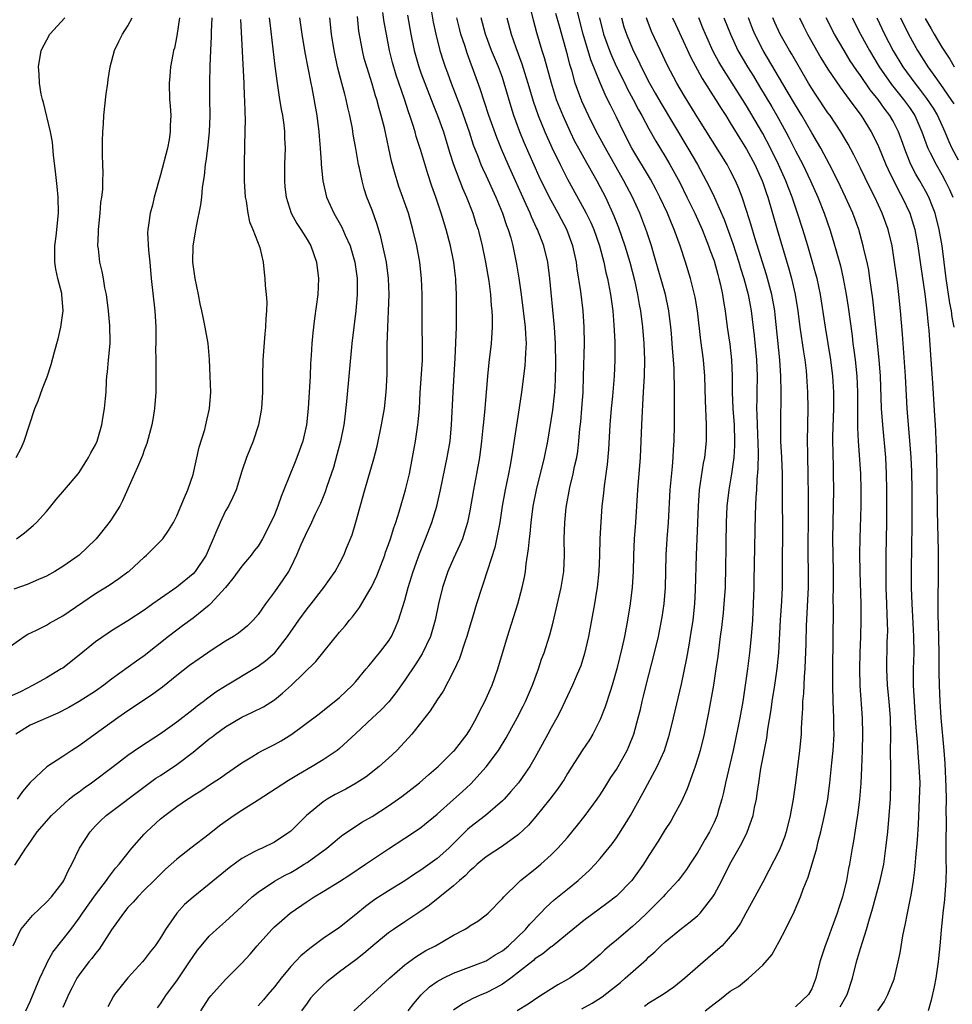
# Model space of a CAD drawing. Units: inches. Extents: x 2626201 to 2628000, y 1437000 to 1440000.
# Drawn here: x 2626680 to 2626794, y 1437440 to 1437561 of the extents above; entities that cross this region are included whole.
import ezdxf

# ---------------------------------------------------------------- set-up
doc = ezdxf.new("R2010")
doc.units = ezdxf.units.IN
doc.header["$MEASUREMENT"] = 0
doc.layers.add('LD26251437_2ft', color=180, linetype='Continuous')

msp = doc.modelspace()

# ---------------------------------------------------------------- linework, layer by layer
at = {"layer": 'LD26251437_2ft'}
for points, elevation in [([(2626742.38, 1437562.38), (2626742.79, 1437560.79), (2626743.21, 1437559.21), (2626743.86, 1437557), (2626744.14, 1437556.14), (2626744.98, 1437553.02), (2626745.62, 1437551), (2626746, 1437550), (2626746.41, 1437549), (2626747.33, 1437547), (2626747.88, 1437545.88), (2626748.35, 1437545), (2626749, 1437543.82), (2626750.61, 1437541), (2626751.65, 1437539), (2626752.7, 1437536.7), (2626753.27, 1437535.27), (2626754.06, 1437533), (2626754.65, 1437531), (2626755.22, 1437528.78), (2626755.61, 1437527), (2626755.8, 1437525.8), (2626755.96, 1437525), (2626756.2, 1437523), (2626756.36, 1437521), (2626756.44, 1437519), (2626756.41, 1437517), (2626756.36, 1437516.36), (2626756.31, 1437515), (2626756.24, 1437514.24), (2626756.14, 1437511.86), (2626756.08, 1437511), (2626755.92, 1437507), (2626755.59, 1437503), (2626755.36, 1437499), (2626755.21, 1437497), (2626755.11, 1437495), (2626755.05, 1437493), (2626754.94, 1437491.06), (2626754.69, 1437489), (2626754.37, 1437487), (2626753.99, 1437485), (2626753.71, 1437483.71), (2626753.08, 1437481), (2626752.5, 1437479), (2626752.23, 1437478.23), (2626751.63, 1437476.37), (2626751, 1437474.78), (2626750.11, 1437473), (2626749.69, 1437472.31), (2626748.8, 1437471), (2626747, 1437468.14), (2626746.58, 1437467.42), (2626746.32, 1437467), (2626745.78, 1437466.22), (2626744.84, 1437465), (2626743.12, 1437462.88), (2626742.19, 1437461.81), (2626741, 1437460.68), (2626739, 1437459.24), (2626737, 1437457.92), (2626735.9, 1437457), (2626735.45, 1437456.55), (2626735, 1437456.19), (2626734.43, 1437455.57), (2626733.73, 1437455), (2626733, 1437454.35), (2626731.31, 1437453), (2626730.04, 1437451.96), (2626728.86, 1437451.14), (2626727, 1437449.93), (2626725.61, 1437449), (2626725, 1437448.57), (2626723.1, 1437447), (2626721.97, 1437446.03), (2626721, 1437445.25), (2626719, 1437443.77), (2626717.99, 1437443), (2626717.45, 1437442.55), (2626717, 1437442.16), (2626715.83, 1437441), (2626715.45, 1437440.55), (2626715, 1437439.95), (2626714.32, 1437439)], 10450), ([(2626678.92, 1437447), (2626679.86, 1437449), (2626681.27, 1437450.72), (2626683, 1437452.33), (2626683.6, 1437453), (2626685, 1437454.8), (2626685.13, 1437455), (2626685.72, 1437456.28), (2626686.1, 1437457), (2626687.04, 1437459), (2626688.38, 1437461), (2626689, 1437461.71), (2626689.64, 1437462.36), (2626690.31, 1437463), (2626695.28, 1437466.72), (2626696.43, 1437467.57), (2626697, 1437467.93), (2626699, 1437469.27), (2626701, 1437470.77), (2626703, 1437472.42), (2626703.34, 1437472.66), (2626703.74, 1437473), (2626705, 1437473.91), (2626707, 1437475.07), (2626708.32, 1437475.68), (2626709.64, 1437476.36), (2626711, 1437477.23), (2626711.99, 1437478.01), (2626713.09, 1437479), (2626716.07, 1437481.93), (2626719, 1437485.51), (2626719.68, 1437486.32), (2626720.22, 1437487), (2626720.59, 1437487.41), (2626721.45, 1437488.55), (2626722.73, 1437490.73), (2626722.94, 1437491.06), (2626723.57, 1437492.43), (2626724.55, 1437495), (2626724.65, 1437495.35), (2626725, 1437496.29), (2626725.25, 1437497), (2626725.65, 1437498.35), (2626725.9, 1437499), (2626726.33, 1437500.33), (2626727.12, 1437503), (2626727.59, 1437505), (2626727.97, 1437507), (2626728.31, 1437509), (2626728.63, 1437511), (2626728.67, 1437511.33), (2626728.83, 1437513), (2626728.92, 1437514.92), (2626729.17, 1437519), (2626729.2, 1437521), (2626729.16, 1437522.84), (2626729.14, 1437525), (2626729.14, 1437527), (2626729.07, 1437529), (2626728.87, 1437531), (2626728.5, 1437533), (2626728.02, 1437535), (2626727.45, 1437537), (2626726.3, 1437540.3), (2626726.06, 1437541), (2626725.82, 1437541.82), (2626725.4, 1437543.4), (2626724.51, 1437547.49), (2626724.13, 1437549), (2626723.87, 1437549.87), (2626723.58, 1437551), (2626723.43, 1437551.43), (2626723, 1437552.9), (2626722.33, 1437555), (2626722.04, 1437556.04), (2626721.8, 1437557), (2626721.38, 1437559.38), (2626721.19, 1437561.19)], 10464), ([(2626680.48, 1437439), (2626681, 1437440.15), (2626682.2, 1437443), (2626683, 1437444.73), (2626683.14, 1437445), (2626683.79, 1437446.21), (2626685.98, 1437449), (2626687, 1437450.38), (2626687.41, 1437451), (2626689, 1437453.24), (2626690.37, 1437455), (2626690.61, 1437455.39), (2626691, 1437455.86), (2626691.49, 1437456.51), (2626691.93, 1437457), (2626693.48, 1437459), (2626695, 1437460.7), (2626695.29, 1437461), (2626697, 1437462.57), (2626697.53, 1437463), (2626699, 1437464.12), (2626700.31, 1437465), (2626700.74, 1437465.26), (2626701, 1437465.44), (2626701.97, 1437466.03), (2626703.15, 1437466.85), (2626704.38, 1437467.62), (2626705, 1437468.09), (2626707, 1437469.48), (2626708.21, 1437470.21), (2626709, 1437470.71), (2626709.54, 1437471), (2626711, 1437471.72), (2626711.82, 1437472.18), (2626713.13, 1437473), (2626716.5, 1437475.5), (2626719, 1437477.49), (2626720.6, 1437479), (2626721, 1437479.45), (2626722.28, 1437481), (2626722.6, 1437481.4), (2626723, 1437481.86), (2626723.5, 1437482.5), (2626723.91, 1437483), (2626725, 1437484.42), (2626725.36, 1437485), (2626725.89, 1437486.11), (2626726.24, 1437487), (2626727, 1437489.46), (2626727.42, 1437491), (2626728.05, 1437493), (2626728.83, 1437495.17), (2626729.56, 1437497), (2626730.32, 1437499), (2626730.93, 1437501), (2626731.41, 1437503), (2626732.23, 1437507), (2626732.57, 1437509), (2626732.77, 1437511), (2626732.95, 1437515), (2626733.19, 1437519.19), (2626733.35, 1437523), (2626733.37, 1437525), (2626733.35, 1437527), (2626733.3, 1437528.7), (2626733.28, 1437529), (2626733.24, 1437529.24), (2626733.04, 1437531), (2626732.61, 1437533), (2626732.09, 1437535), (2626731.5, 1437537), (2626730.83, 1437539), (2626730.34, 1437540.34), (2626729.84, 1437541.84), (2626729, 1437544.7), (2626728.43, 1437546.43), (2626728.28, 1437547), (2626727.97, 1437548.03), (2626727.64, 1437549), (2626727.46, 1437549.46), (2626726.98, 1437551.02), (2626725.97, 1437553.97), (2626725.52, 1437555.52), (2626725.14, 1437557), (2626724.75, 1437559), (2626724.49, 1437560.49), (2626724.32, 1437561.68)], 10462), ([(2626727.36, 1437561.36), (2626727.76, 1437559), (2626728.16, 1437557), (2626728.73, 1437555), (2626729, 1437554.25), (2626729.46, 1437553), (2626730.24, 1437551), (2626730.44, 1437550.44), (2626731.03, 1437549), (2626731.75, 1437547), (2626732.52, 1437544.52), (2626733.01, 1437543), (2626734.1, 1437540.1), (2626734.61, 1437539), (2626735.39, 1437537), (2626735.76, 1437535.76), (2626736.01, 1437535), (2626736.51, 1437533), (2626736.92, 1437531), (2626737.34, 1437528.66), (2626737.56, 1437527), (2626737.63, 1437525.63), (2626737.7, 1437525), (2626737.75, 1437524.25), (2626737.74, 1437523), (2626737.65, 1437521.65), (2626737.64, 1437521), (2626737.35, 1437518.65), (2626737.19, 1437517), (2626736.85, 1437513), (2626736.68, 1437511.32), (2626736.62, 1437510.62), (2626736.44, 1437509), (2626736.18, 1437507), (2626735.84, 1437505), (2626735.45, 1437503), (2626735, 1437500.45), (2626734.72, 1437499), (2626734.32, 1437497.68), (2626734.09, 1437497), (2626733.76, 1437496.24), (2626733, 1437494.58), (2626732.32, 1437493), (2626731.64, 1437491), (2626731.15, 1437489), (2626730.75, 1437487), (2626730.16, 1437485), (2626729.13, 1437482.86), (2626728.35, 1437481.65), (2626727, 1437479.64), (2626725.92, 1437478.08), (2626725.04, 1437476.96), (2626724.07, 1437475.93), (2626723.04, 1437475), (2626721, 1437473.06), (2626719, 1437471.21), (2626718.72, 1437471), (2626717, 1437469.84), (2626715.64, 1437469), (2626713.96, 1437468.04), (2626712.72, 1437467.28), (2626709, 1437464.87), (2626707, 1437463.61), (2626706.06, 1437463), (2626704.27, 1437461.73), (2626703, 1437460.71), (2626700.71, 1437459), (2626699, 1437457.64), (2626698.31, 1437457), (2626697.61, 1437456.39), (2626697, 1437455.8), (2626696.23, 1437455), (2626695, 1437453.82), (2626694.2, 1437453), (2626693.66, 1437452.34), (2626693, 1437451.68), (2626692.44, 1437451), (2626691, 1437448.96), (2626689.45, 1437446.55), (2626689, 1437446.02), (2626688.57, 1437445.43), (2626688.2, 1437445), (2626687, 1437443.4), (2626686.73, 1437443), (2626686.15, 1437441.85), (2626685.69, 1437441), (2626685.5, 1437440.5), (2626685, 1437439.4)], 10460), ([(2626730.28, 1437561.72), (2626730.5, 1437560.5), (2626730.82, 1437559), (2626731.32, 1437557), (2626731.72, 1437555.72), (2626731.96, 1437555), (2626732.25, 1437554.25), (2626732.69, 1437553), (2626733.91, 1437549.91), (2626734.94, 1437547), (2626735.43, 1437545.43), (2626735.98, 1437544.02), (2626736.35, 1437543), (2626736.54, 1437542.54), (2626737, 1437541.59), (2626738.19, 1437539), (2626739.02, 1437537), (2626739.51, 1437535.51), (2626739.72, 1437535), (2626740.03, 1437533.97), (2626740.29, 1437533), (2626740.75, 1437530.75), (2626741.02, 1437529.02), (2626741.3, 1437527), (2626741.78, 1437523), (2626741.85, 1437522.15), (2626741.91, 1437521), (2626741.84, 1437519.84), (2626741.82, 1437519), (2626741.76, 1437518.24), (2626741.36, 1437515), (2626741.08, 1437513.08), (2626740.24, 1437507.76), (2626740.13, 1437507), (2626739.94, 1437506.06), (2626739.76, 1437505), (2626739.34, 1437503), (2626738.98, 1437501), (2626738.67, 1437499), (2626738.42, 1437497.58), (2626738.06, 1437495.94), (2626737.16, 1437493.16), (2626736.61, 1437491.39), (2626736.47, 1437491), (2626735.82, 1437489), (2626735.34, 1437487.34), (2626735, 1437486.26), (2626734.64, 1437485), (2626734.43, 1437484.43), (2626733.72, 1437482.28), (2626733, 1437480.72), (2626731.72, 1437478.28), (2626731, 1437477.21), (2626730.15, 1437475.85), (2626727.87, 1437473), (2626727.47, 1437472.53), (2626726.02, 1437471), (2626725, 1437470.03), (2626723.87, 1437469), (2626722.25, 1437467.75), (2626721.05, 1437466.95), (2626719.76, 1437466.24), (2626718.44, 1437465.56), (2626717.47, 1437465), (2626717, 1437464.69), (2626714.94, 1437463), (2626713, 1437461.07), (2626712.91, 1437461), (2626711, 1437459.73), (2626709.48, 1437459), (2626709, 1437458.79), (2626708.52, 1437458.52), (2626707, 1437457.72), (2626705.44, 1437456.56), (2626703, 1437454.55), (2626701.02, 1437452.98), (2626699.96, 1437452.04), (2626698.99, 1437451), (2626697.62, 1437449), (2626697, 1437447.95), (2626696.34, 1437447), (2626695.75, 1437446.25), (2626695, 1437445.26), (2626694.78, 1437445), (2626693, 1437443.06), (2626691.35, 1437441), (2626691.22, 1437440.78), (2626690.52, 1437439.48)], 10458), ([(2626720.76, 1437439), (2626725.13, 1437443), (2626727, 1437444.64), (2626728.36, 1437445.64), (2626729.61, 1437446.39), (2626730.79, 1437447), (2626733, 1437448.29), (2626734.35, 1437449), (2626734.75, 1437449.25), (2626735, 1437449.43), (2626735.97, 1437450.03), (2626737, 1437450.79), (2626737.24, 1437451), (2626739, 1437452.81), (2626739.16, 1437453), (2626741, 1437454.78), (2626741.24, 1437455), (2626743, 1437456.41), (2626743.71, 1437457), (2626745, 1437458.18), (2626745.82, 1437459), (2626747, 1437460.31), (2626748.21, 1437461.79), (2626749.16, 1437463), (2626750.63, 1437465), (2626751, 1437465.54), (2626751.58, 1437466.42), (2626752.34, 1437467.66), (2626753, 1437468.64), (2626753.22, 1437469), (2626754.33, 1437471), (2626754.53, 1437471.47), (2626755.14, 1437473), (2626755.69, 1437475), (2626755.96, 1437476.04), (2626756.18, 1437477), (2626756.35, 1437477.65), (2626756.67, 1437479), (2626757.7, 1437483), (2626758.17, 1437485), (2626758.63, 1437487.37), (2626758.86, 1437489), (2626759.02, 1437491), (2626759.11, 1437495), (2626759.24, 1437497), (2626759.4, 1437499), (2626759.61, 1437503), (2626759.88, 1437505.88), (2626759.97, 1437507), (2626760.01, 1437507.99), (2626760.09, 1437509), (2626760.15, 1437511), (2626760.16, 1437513), (2626760.15, 1437515), (2626760.09, 1437517.91), (2626760.01, 1437519), (2626759.92, 1437519.92), (2626759.86, 1437521), (2626759.76, 1437522.24), (2626759.69, 1437523), (2626759.45, 1437525), (2626759.02, 1437527), (2626757.69, 1437531.69), (2626757.3, 1437533), (2626756.74, 1437534.74), (2626755.9, 1437537), (2626754.98, 1437539), (2626753.94, 1437541), (2626751.66, 1437545), (2626750.58, 1437547), (2626749.56, 1437549), (2626748.76, 1437550.76), (2626748.22, 1437552.22), (2626747.96, 1437553), (2626747.57, 1437554.43), (2626747.3, 1437555.3), (2626747, 1437556.49), (2626746, 1437560), (2626745.57, 1437561.57)], 10448), ([(2626727.44, 1437439), (2626728.12, 1437439.88), (2626729.03, 1437440.97), (2626730.06, 1437441.94), (2626731, 1437442.58), (2626731.74, 1437443), (2626733, 1437443.63), (2626736.67, 1437445), (2626737, 1437445.14), (2626738.13, 1437445.87), (2626739, 1437446.38), (2626739.74, 1437447), (2626741.83, 1437449), (2626742.36, 1437449.64), (2626743.7, 1437451), (2626744.32, 1437451.68), (2626745.38, 1437452.62), (2626747, 1437453.94), (2626748.33, 1437455), (2626749.71, 1437456.29), (2626750.39, 1437457), (2626751, 1437457.71), (2626752.47, 1437459.53), (2626753, 1437460.27), (2626754.08, 1437461.92), (2626754.73, 1437463), (2626756.27, 1437465.73), (2626758.02, 1437469), (2626758.91, 1437471), (2626759.42, 1437472.58), (2626759.54, 1437473), (2626760.04, 1437475), (2626761, 1437479.14), (2626761.68, 1437482.32), (2626761.94, 1437483.94), (2626762.13, 1437485), (2626762.42, 1437487), (2626762.63, 1437489), (2626762.72, 1437490.72), (2626762.84, 1437495), (2626763.03, 1437498.97), (2626763.09, 1437501), (2626763.23, 1437503), (2626763.72, 1437506.28), (2626763.86, 1437507), (2626764.07, 1437509), (2626764.07, 1437510.07), (2626764.09, 1437511), (2626764.02, 1437512.02), (2626764, 1437513), (2626763.95, 1437513.95), (2626763.88, 1437517), (2626763.71, 1437519), (2626763.38, 1437521.38), (2626762.96, 1437525), (2626762.68, 1437526.68), (2626762.62, 1437527), (2626762.11, 1437529), (2626761.5, 1437531), (2626760.85, 1437533), (2626760.12, 1437535), (2626759.77, 1437535.77), (2626759.29, 1437537), (2626758.34, 1437539), (2626757.89, 1437539.89), (2626757.18, 1437541.18), (2626754.92, 1437545), (2626753.88, 1437547), (2626753, 1437548.83), (2626752.27, 1437550.27), (2626751.93, 1437551), (2626751.61, 1437551.61), (2626751, 1437553.04), (2626749.85, 1437555.85), (2626748.94, 1437559), (2626748.24, 1437561.76)], 10446), ([(2626677.42, 1437483), (2626680.26, 1437485), (2626680.72, 1437485.28), (2626681.76, 1437485.76), (2626683, 1437486.4), (2626683.37, 1437486.63), (2626685, 1437487.53), (2626689, 1437490.27), (2626690.68, 1437491.32), (2626691.88, 1437492.12), (2626693, 1437492.92), (2626693.1, 1437493), (2626695, 1437494.74), (2626695.3, 1437495), (2626697.27, 1437497), (2626698, 1437498), (2626698.6, 1437499), (2626699, 1437499.82), (2626699.94, 1437502.06), (2626700.35, 1437503), (2626701, 1437504.88), (2626701.76, 1437508.24), (2626702.44, 1437510.43), (2626702.58, 1437511), (2626703.04, 1437513), (2626703.17, 1437515), (2626703.12, 1437517), (2626703.02, 1437519.02), (2626702.84, 1437521), (2626702.51, 1437523), (2626702.23, 1437524.22), (2626702.09, 1437525), (2626701.89, 1437525.89), (2626701.68, 1437527), (2626701.27, 1437529), (2626700.98, 1437531), (2626701.01, 1437533), (2626701.31, 1437534.69), (2626701.41, 1437535.41), (2626701.96, 1437538.04), (2626702.06, 1437539), (2626702.15, 1437540.15), (2626702.39, 1437541.61), (2626702.53, 1437543), (2626702.61, 1437543.39), (2626702.82, 1437545), (2626703.03, 1437547), (2626703.09, 1437549), (2626703.07, 1437551.07), (2626703.08, 1437553), (2626703.11, 1437555.11), (2626703.18, 1437557), (2626703.28, 1437558.72), (2626703.28, 1437559.28), (2626703.35, 1437561)], 10474), ([(2626706.81, 1437560.81), (2626707.24, 1437553), (2626707.3, 1437551.3), (2626707.33, 1437551), (2626707.36, 1437549.36), (2626707.4, 1437548.61), (2626707.38, 1437547), (2626707.33, 1437545.33), (2626707.28, 1437543), (2626707.29, 1437541), (2626707.4, 1437539), (2626707.51, 1437538.49), (2626707.74, 1437537), (2626707.95, 1437535.95), (2626708.36, 1437535), (2626709.21, 1437532.79), (2626709.6, 1437531), (2626709.73, 1437529.73), (2626709.84, 1437529), (2626709.88, 1437528.12), (2626710, 1437527), (2626710.07, 1437526.07), (2626710.03, 1437525), (2626709.94, 1437524.06), (2626709.92, 1437523), (2626709.83, 1437522.17), (2626709.59, 1437519), (2626709.54, 1437517), (2626709.54, 1437515), (2626709.42, 1437513), (2626709.06, 1437511), (2626708.37, 1437509), (2626707.56, 1437507), (2626707, 1437505.31), (2626706.28, 1437503), (2626705.89, 1437502.11), (2626705.34, 1437501), (2626705, 1437500.42), (2626704.33, 1437499), (2626703.92, 1437498.08), (2626703.48, 1437497), (2626702.6, 1437495), (2626701.28, 1437493), (2626701, 1437492.69), (2626699, 1437491.04), (2626697, 1437489.67), (2626696.07, 1437489), (2626695.43, 1437488.57), (2626695, 1437488.24), (2626693, 1437486.93), (2626691, 1437485.69), (2626690.58, 1437485.42), (2626689, 1437484.32), (2626687, 1437482.69), (2626685, 1437481.12), (2626684.82, 1437481), (2626683, 1437479.91), (2626681.38, 1437479), (2626679.79, 1437478.21), (2626678.43, 1437477.57)], 10472), ([(2626699.35, 1437561), (2626699, 1437558.81), (2626698.71, 1437557.29), (2626698.62, 1437557), (2626698.51, 1437556.51), (2626698.25, 1437555), (2626698.15, 1437553.85), (2626698.05, 1437553), (2626698.12, 1437551), (2626698.2, 1437550.2), (2626698.27, 1437549), (2626698.21, 1437547.79), (2626698.21, 1437547), (2626698.06, 1437546.06), (2626697.85, 1437545), (2626697, 1437541.73), (2626696.23, 1437539), (2626696, 1437538), (2626695.72, 1437537), (2626695.54, 1437535.54), (2626695.45, 1437535), (2626695.42, 1437534.58), (2626695.52, 1437532.48), (2626695.68, 1437531), (2626695.87, 1437529), (2626696.31, 1437525), (2626696.42, 1437523), (2626696.43, 1437521), (2626696.4, 1437520.4), (2626696.41, 1437519), (2626696.45, 1437517.55), (2626696.43, 1437517), (2626696.44, 1437515.56), (2626696.43, 1437515), (2626696.28, 1437513), (2626696.1, 1437511.9), (2626695.92, 1437511), (2626695.31, 1437508.69), (2626695, 1437507.9), (2626694.78, 1437507.22), (2626694.19, 1437505.81), (2626693.81, 1437505), (2626692.35, 1437501.65), (2626692, 1437501), (2626691, 1437499.43), (2626690.69, 1437499), (2626689.1, 1437497), (2626689, 1437496.9), (2626687.01, 1437495), (2626685, 1437493.59), (2626684.03, 1437493), (2626683, 1437492.42), (2626682.01, 1437492.01), (2626680.61, 1437491.39), (2626679, 1437490.82)], 10476), ([(2626679.12, 1437456.88), (2626680.44, 1437459), (2626680.7, 1437459.3), (2626681.86, 1437461), (2626683.63, 1437463), (2626685.78, 1437465), (2626686.45, 1437465.55), (2626687, 1437465.92), (2626687.61, 1437466.39), (2626688.51, 1437467), (2626691.18, 1437469), (2626693, 1437470.4), (2626694.54, 1437471.46), (2626697, 1437473.08), (2626699, 1437474.52), (2626701, 1437476.06), (2626701.52, 1437476.48), (2626702.23, 1437477), (2626702.66, 1437477.34), (2626703.82, 1437478.18), (2626705, 1437478.94), (2626709, 1437481.34), (2626709.96, 1437482.04), (2626711.03, 1437483), (2626712.6, 1437485), (2626713.98, 1437487), (2626715, 1437488.38), (2626715.51, 1437489), (2626717.06, 1437491), (2626718.45, 1437493), (2626719, 1437493.98), (2626719.53, 1437495), (2626719.87, 1437495.86), (2626720.53, 1437497.47), (2626721, 1437499.03), (2626722.09, 1437503), (2626723.19, 1437506.81), (2626723.6, 1437508.4), (2626724.14, 1437511), (2626724.5, 1437513), (2626724.72, 1437515), (2626724.83, 1437517.17), (2626724.85, 1437519), (2626724.85, 1437520.85), (2626724.91, 1437523), (2626725.03, 1437524.97), (2626725.11, 1437527), (2626725.02, 1437529), (2626724.75, 1437531), (2626724.33, 1437533), (2626724.09, 1437534.09), (2626723.63, 1437535.63), (2626723, 1437537.39), (2626722.37, 1437539), (2626722.02, 1437540.02), (2626721.76, 1437541), (2626721.45, 1437542.55), (2626721.34, 1437543), (2626721, 1437544.98), (2626720.69, 1437546.69), (2626720.58, 1437547.42), (2626720.27, 1437549), (2626720.01, 1437550.01), (2626719.82, 1437551), (2626719.63, 1437551.63), (2626719.29, 1437553), (2626718.76, 1437555), (2626718.33, 1437557), (2626718.02, 1437559), (2626717.79, 1437561)], 10466), ([(2626710.37, 1437561), (2626710.42, 1437560.42), (2626711.06, 1437555.06), (2626711.33, 1437553), (2626711.54, 1437551.54), (2626711.64, 1437551), (2626711.81, 1437549.81), (2626711.97, 1437549), (2626712.15, 1437547.85), (2626712.24, 1437547), (2626712.25, 1437546.25), (2626712.31, 1437545), (2626712.24, 1437543), (2626712.23, 1437541), (2626712.27, 1437540.27), (2626712.42, 1437539), (2626713.07, 1437537), (2626713.76, 1437535.76), (2626714.25, 1437535), (2626715, 1437533.79), (2626715.46, 1437533), (2626716.17, 1437531), (2626716.41, 1437529), (2626716.33, 1437527), (2626715.92, 1437524.08), (2626715.7, 1437522.3), (2626715.6, 1437521), (2626715.52, 1437519.52), (2626715.44, 1437518.56), (2626715.37, 1437517), (2626715.14, 1437513), (2626714.94, 1437511), (2626714.49, 1437509), (2626713.77, 1437507), (2626713.54, 1437506.46), (2626712.17, 1437503), (2626711.82, 1437502.18), (2626711.41, 1437501), (2626711, 1437499.96), (2626710.57, 1437499), (2626709.55, 1437497), (2626709, 1437496.11), (2626708.5, 1437495.5), (2626708.15, 1437495), (2626707, 1437493.63), (2626705.89, 1437492.11), (2626704.97, 1437491), (2626703.15, 1437489), (2626703, 1437488.86), (2626701, 1437487.24), (2626699.71, 1437486.29), (2626699, 1437485.78), (2626697.98, 1437485), (2626695, 1437482.61), (2626694.04, 1437481.96), (2626691, 1437479.73), (2626690.05, 1437479), (2626689, 1437478.26), (2626687, 1437477), (2626685.73, 1437476.27), (2626684.41, 1437475.59), (2626681, 1437474.09), (2626679.23, 1437473)], 10470), ([(2626679.29, 1437507), (2626679.88, 1437508.12), (2626680.24, 1437509), (2626680.92, 1437511), (2626681.58, 1437513), (2626681.96, 1437513.96), (2626682.52, 1437515.48), (2626683.09, 1437516.91), (2626683.58, 1437518.42), (2626683.97, 1437519.97), (2626684.43, 1437521.57), (2626684.77, 1437523), (2626685.06, 1437525), (2626684.89, 1437527), (2626684.87, 1437527.13), (2626684.38, 1437529), (2626684.13, 1437530.13), (2626684.02, 1437531), (2626684.01, 1437533), (2626684.18, 1437534.18), (2626684.48, 1437537), (2626684.44, 1437539), (2626684.29, 1437540.29), (2626684.12, 1437542.12), (2626683.86, 1437544.14), (2626683.74, 1437545.74), (2626683.5, 1437547), (2626682.63, 1437550.63), (2626682.5, 1437551), (2626682.35, 1437551.65), (2626682.13, 1437553), (2626682.09, 1437554.09), (2626682.01, 1437555), (2626682.34, 1437557), (2626683.4, 1437559), (2626685.26, 1437561)], 10480), ([(2626679.3, 1437497), (2626680.28, 1437497.72), (2626681.38, 1437498.62), (2626681.77, 1437499), (2626683, 1437500.37), (2626683.52, 1437501), (2626684.18, 1437501.82), (2626685.19, 1437503), (2626686.89, 1437505), (2626687, 1437505.15), (2626688.16, 1437507), (2626688.43, 1437507.57), (2626689, 1437508.53), (2626689.21, 1437509), (2626689.78, 1437511), (2626689.94, 1437512.06), (2626690.14, 1437513), (2626690.24, 1437514.24), (2626690.32, 1437515), (2626690.37, 1437516.37), (2626690.41, 1437517), (2626690.48, 1437517.52), (2626690.6, 1437519), (2626690.8, 1437521), (2626690.81, 1437521.19), (2626690.78, 1437523.22), (2626690.6, 1437525), (2626690.36, 1437527), (2626690.18, 1437527.82), (2626690, 1437529), (2626689.85, 1437529.85), (2626689.55, 1437531), (2626689.38, 1437532.62), (2626689.32, 1437533), (2626689.4, 1437534.6), (2626689.38, 1437535), (2626689.59, 1437537), (2626689.69, 1437538.32), (2626689.81, 1437539), (2626689.93, 1437539.93), (2626689.92, 1437541), (2626689.98, 1437541.98), (2626689.9, 1437543), (2626689.87, 1437544.13), (2626689.88, 1437545.88), (2626689.93, 1437547), (2626690, 1437548), (2626690.03, 1437549), (2626690.31, 1437551.69), (2626690.52, 1437553), (2626690.56, 1437553.44), (2626690.84, 1437555), (2626691.35, 1437557), (2626691.88, 1437558.12), (2626692.34, 1437559), (2626693, 1437560.03), (2626693.51, 1437561)], 10478), ([(2626714.08, 1437561), (2626714.35, 1437559), (2626714.75, 1437556.75), (2626715.12, 1437554.88), (2626715.47, 1437553), (2626715.59, 1437552.41), (2626716.2, 1437549), (2626716.46, 1437547), (2626716.49, 1437546.49), (2626716.62, 1437545), (2626716.75, 1437543.25), (2626716.75, 1437543), (2626716.95, 1437541), (2626717.41, 1437539), (2626718.29, 1437537), (2626719.28, 1437535.28), (2626719.69, 1437534.31), (2626720.29, 1437533), (2626720.86, 1437531), (2626721.15, 1437529), (2626721.18, 1437527), (2626721.01, 1437525), (2626720.74, 1437523), (2626720.52, 1437521), (2626719.87, 1437513.87), (2626719.61, 1437511.61), (2626719.52, 1437511), (2626719.12, 1437509), (2626718.68, 1437507.32), (2626718.24, 1437505.76), (2626717.44, 1437503.44), (2626717.23, 1437502.77), (2626716.66, 1437501.34), (2626716.02, 1437500.02), (2626715.37, 1437498.63), (2626715, 1437497.92), (2626714.26, 1437496.26), (2626713.73, 1437495), (2626713, 1437493.52), (2626712.71, 1437493), (2626712.04, 1437491.96), (2626711, 1437490.47), (2626709.92, 1437489), (2626709, 1437487.69), (2626708.39, 1437487), (2626707.68, 1437486.32), (2626706.59, 1437485.41), (2626705.97, 1437485), (2626705, 1437484.42), (2626703.35, 1437483.35), (2626701.74, 1437482.26), (2626700.58, 1437481.41), (2626699, 1437480.18), (2626697.23, 1437478.77), (2626696.08, 1437477.92), (2626693.7, 1437476.3), (2626693, 1437475.87), (2626691.75, 1437475), (2626688.96, 1437473), (2626687, 1437471.57), (2626686.11, 1437471), (2626685, 1437470.24), (2626683.03, 1437468.97), (2626681, 1437467.07), (2626680.07, 1437465.93), (2626679.38, 1437465)], 10468), ([(2626696.64, 1437439.36), (2626697, 1437439.85), (2626697.76, 1437441), (2626699, 1437442.67), (2626700.57, 1437445), (2626701, 1437445.68), (2626701.55, 1437446.45), (2626701.99, 1437447), (2626703, 1437448.16), (2626703.88, 1437449), (2626705, 1437449.95), (2626707, 1437451.8), (2626708.26, 1437453), (2626709, 1437453.59), (2626711, 1437454.93), (2626712.33, 1437455.67), (2626713, 1437456.01), (2626713.64, 1437456.36), (2626714.65, 1437457), (2626715, 1437457.24), (2626717.44, 1437459), (2626719, 1437460.31), (2626719.39, 1437460.61), (2626721.8, 1437462.2), (2626723, 1437462.87), (2626725, 1437464.18), (2626726.66, 1437465.34), (2626728.84, 1437467), (2626729.98, 1437468.02), (2626731.1, 1437469), (2626733, 1437470.89), (2626733.1, 1437471), (2626734.67, 1437473), (2626735, 1437473.52), (2626735.82, 1437475), (2626736.21, 1437475.79), (2626736.85, 1437477), (2626737.5, 1437478.5), (2626737.74, 1437479), (2626738.44, 1437481), (2626739.63, 1437485), (2626740.88, 1437489), (2626741.43, 1437491), (2626741.7, 1437492.3), (2626741.83, 1437493), (2626741.94, 1437493.94), (2626742.23, 1437495.77), (2626742.32, 1437497), (2626742.41, 1437497.59), (2626742.53, 1437499), (2626742.8, 1437501), (2626743.19, 1437503), (2626744.19, 1437507), (2626744.57, 1437509), (2626745.18, 1437512.82), (2626745.43, 1437515), (2626745.51, 1437516.49), (2626745.55, 1437518.45), (2626745.52, 1437521), (2626745.39, 1437523), (2626745, 1437527.28), (2626744.83, 1437529), (2626744.57, 1437531), (2626744.09, 1437533), (2626743.32, 1437535), (2626743.21, 1437535.21), (2626742.57, 1437536.57), (2626742.41, 1437537), (2626741.94, 1437538.06), (2626741.34, 1437539.34), (2626740.61, 1437541), (2626739.71, 1437543), (2626738.88, 1437544.88), (2626738.3, 1437546.3), (2626737.34, 1437549), (2626736.28, 1437552.28), (2626735.3, 1437555), (2626735.21, 1437555.21), (2626734.66, 1437556.66), (2626734.37, 1437557.63), (2626733.91, 1437559), (2626733.72, 1437559.72), (2626733.42, 1437561)], 10456), ([(2626701.94, 1437439), (2626703, 1437440.59), (2626703.18, 1437440.82), (2626705, 1437442.84), (2626707, 1437444.85), (2626708.03, 1437445.97), (2626708.88, 1437447), (2626710.69, 1437449), (2626711, 1437449.31), (2626711.89, 1437450.11), (2626712.92, 1437451), (2626715, 1437452.41), (2626715.89, 1437453), (2626717, 1437453.65), (2626719, 1437454.89), (2626720.28, 1437455.72), (2626722.2, 1437457), (2626725, 1437458.89), (2626727, 1437460.22), (2626728.69, 1437461.31), (2626729, 1437461.52), (2626731, 1437463.15), (2626733, 1437464.96), (2626734.08, 1437465.92), (2626735.12, 1437466.88), (2626737.02, 1437468.98), (2626738.53, 1437471), (2626739.47, 1437472.53), (2626739.73, 1437473), (2626740.81, 1437475), (2626741.56, 1437476.44), (2626741.83, 1437477), (2626742.7, 1437479), (2626743.43, 1437481), (2626743.81, 1437482.19), (2626744.13, 1437483), (2626744.82, 1437485.18), (2626745.23, 1437486.77), (2626746.24, 1437491), (2626746.56, 1437493), (2626746.63, 1437495), (2626746.6, 1437497), (2626746.66, 1437499), (2626746.85, 1437500.85), (2626747.29, 1437503.29), (2626747.71, 1437505), (2626747.88, 1437505.88), (2626748.13, 1437507), (2626748.25, 1437507.75), (2626748.41, 1437509), (2626748.53, 1437510.53), (2626748.63, 1437511.37), (2626748.77, 1437513), (2626748.92, 1437515), (2626748.98, 1437516.98), (2626749.09, 1437521), (2626749.06, 1437523), (2626748.92, 1437525), (2626748.63, 1437527.37), (2626748.19, 1437530.19), (2626748.09, 1437531), (2626747.66, 1437533), (2626746.91, 1437535), (2626746.25, 1437536.25), (2626745.87, 1437537), (2626745, 1437538.57), (2626744.17, 1437540.17), (2626743.54, 1437541.54), (2626742.92, 1437542.92), (2626741.69, 1437545.69), (2626741.15, 1437547), (2626740.41, 1437549), (2626740.07, 1437550.07), (2626739.24, 1437553), (2626739, 1437553.68), (2626738.51, 1437555), (2626737.68, 1437557), (2626736.92, 1437559), (2626736.41, 1437561)], 10454), ([(2626739.56, 1437561), (2626740.1, 1437559), (2626740.64, 1437557.36), (2626741.38, 1437555.38), (2626741.71, 1437554.29), (2626742.13, 1437553), (2626742.78, 1437550.78), (2626743.4, 1437549), (2626744.23, 1437547), (2626745.09, 1437545.09), (2626746.08, 1437543), (2626747, 1437541.18), (2626749, 1437537.56), (2626749.29, 1437537), (2626749.85, 1437535.85), (2626750.22, 1437535), (2626750.95, 1437533), (2626751.47, 1437531), (2626751.72, 1437529.72), (2626751.9, 1437529), (2626752.28, 1437527), (2626752.55, 1437525), (2626752.7, 1437523.3), (2626752.81, 1437521.19), (2626752.82, 1437519), (2626752.72, 1437517), (2626752.51, 1437514.51), (2626752.35, 1437513), (2626752.2, 1437511), (2626752.03, 1437507.97), (2626751.86, 1437506.14), (2626751.49, 1437503.49), (2626751.41, 1437502.59), (2626751.23, 1437501), (2626751.08, 1437499.08), (2626750.99, 1437497.01), (2626750.95, 1437495), (2626750.87, 1437493), (2626750.65, 1437491), (2626750.56, 1437490.56), (2626750.32, 1437489), (2626749.95, 1437487), (2626749.57, 1437485), (2626749.1, 1437482.9), (2626748.63, 1437481.37), (2626748.49, 1437481), (2626748.07, 1437480.07), (2626747.62, 1437479), (2626747, 1437477.71), (2626746.68, 1437477), (2626746.14, 1437475.86), (2626745.69, 1437475), (2626745, 1437473.77), (2626744.6, 1437473), (2626743, 1437470.08), (2626742.36, 1437469), (2626741.82, 1437468.18), (2626740.97, 1437467.03), (2626740.05, 1437465.95), (2626739.2, 1437465), (2626739, 1437464.8), (2626736.94, 1437463), (2626735, 1437461.51), (2626734.72, 1437461.28), (2626732.41, 1437459), (2626731, 1437457.72), (2626729, 1437456.28), (2626728.21, 1437455.79), (2626727, 1437454.95), (2626725, 1437453.72), (2626723.34, 1437452.66), (2626722.19, 1437451.81), (2626721, 1437450.82), (2626719, 1437449.24), (2626717, 1437447.89), (2626715.34, 1437446.66), (2626714.25, 1437445.75), (2626713, 1437444.42), (2626711.83, 1437443), (2626711, 1437441.95), (2626710.19, 1437441), (2626709.66, 1437440.34), (2626709, 1437439.62)], 10452), ([(2626750.92, 1437561), (2626751.44, 1437559), (2626752.15, 1437557), (2626752.39, 1437556.39), (2626753.04, 1437555), (2626754.04, 1437553), (2626754.35, 1437552.35), (2626755.08, 1437551), (2626755.72, 1437549.72), (2626756.13, 1437549), (2626757, 1437547.36), (2626757.86, 1437545.86), (2626759, 1437543.99), (2626759.58, 1437543), (2626760.78, 1437540.78), (2626761.67, 1437539), (2626762.64, 1437537), (2626763.55, 1437535), (2626764.34, 1437533), (2626764.5, 1437532.5), (2626765, 1437531.15), (2626765.46, 1437529.46), (2626765.6, 1437529), (2626765.79, 1437528.21), (2626766.04, 1437527), (2626766.16, 1437526.16), (2626766.36, 1437525), (2626766.63, 1437523), (2626766.93, 1437520.93), (2626767.16, 1437519), (2626767.24, 1437517), (2626767.24, 1437515), (2626767.32, 1437513), (2626767.46, 1437511), (2626767.52, 1437509), (2626767.52, 1437508.48), (2626767.43, 1437507), (2626767.16, 1437505), (2626766.82, 1437503), (2626766.59, 1437501), (2626766.49, 1437499), (2626766.44, 1437496.44), (2626766.41, 1437493), (2626766.37, 1437491.63), (2626766.35, 1437491), (2626766.21, 1437489), (2626766.11, 1437487.89), (2626765.9, 1437486.1), (2626765.75, 1437485), (2626765.45, 1437482.55), (2626765.24, 1437481), (2626764.93, 1437479), (2626764.34, 1437475.66), (2626763.79, 1437473), (2626763.29, 1437471), (2626763, 1437470.04), (2626762.67, 1437469), (2626762.46, 1437468.46), (2626761.71, 1437466.29), (2626761, 1437464.72), (2626760.08, 1437463), (2626759.68, 1437462.32), (2626759, 1437461.26), (2626758.14, 1437459.86), (2626757, 1437458.08), (2626756.34, 1437457), (2626754.9, 1437455), (2626753, 1437453.08), (2626751.83, 1437452.17), (2626749, 1437450.09), (2626747.66, 1437449), (2626747, 1437448.45), (2626745.1, 1437446.91), (2626745, 1437446.85), (2626743.99, 1437446.01), (2626743, 1437445.37), (2626742.81, 1437445.19), (2626741, 1437443.73), (2626740.04, 1437443), (2626739, 1437442.26), (2626738.19, 1437441.81), (2626737, 1437441.22), (2626736.47, 1437441), (2626735.46, 1437440.54), (2626734.14, 1437439.86), (2626733, 1437439.09)], 10444), ([(2626753.62, 1437561), (2626753.93, 1437559.93), (2626754.25, 1437559), (2626755.08, 1437557), (2626755.73, 1437555.73), (2626756.06, 1437555), (2626757.06, 1437553), (2626757.78, 1437551.78), (2626758.5, 1437550.5), (2626761.8, 1437545), (2626762.95, 1437543), (2626764.05, 1437541), (2626764.37, 1437540.37), (2626765.01, 1437539.01), (2626766.24, 1437536.24), (2626767.3, 1437533.3), (2626768.05, 1437531), (2626768.26, 1437530.26), (2626768.66, 1437529), (2626769.18, 1437527), (2626769.55, 1437525), (2626769.94, 1437521.94), (2626770.22, 1437519), (2626770.28, 1437517), (2626770.24, 1437515), (2626770.25, 1437514.25), (2626770.23, 1437513), (2626770.27, 1437512.27), (2626770.29, 1437511), (2626770.42, 1437507.58), (2626770.4, 1437505.6), (2626770.27, 1437504.27), (2626770.21, 1437503), (2626770.13, 1437502.13), (2626770.04, 1437500.04), (2626769.89, 1437491.89), (2626769.89, 1437491), (2626769.82, 1437489), (2626769.72, 1437487), (2626769.57, 1437485), (2626769.37, 1437483), (2626769.12, 1437481), (2626768.83, 1437479), (2626768.52, 1437477), (2626768.17, 1437475), (2626767.97, 1437473.97), (2626767.35, 1437471), (2626766.42, 1437467), (2626766.18, 1437465.82), (2626765.97, 1437465), (2626765.51, 1437463.51), (2626765.37, 1437463), (2626765, 1437462.15), (2626764.45, 1437461), (2626763.91, 1437460.09), (2626763, 1437458.48), (2626762.01, 1437457), (2626761.62, 1437456.38), (2626760.77, 1437455.23), (2626760.59, 1437455), (2626759, 1437453.27), (2626758.77, 1437453), (2626756.76, 1437451), (2626755.86, 1437450.14), (2626755, 1437449.36), (2626753, 1437447.67), (2626752.18, 1437447), (2626751.55, 1437446.45), (2626751, 1437445.93), (2626749.95, 1437445), (2626749, 1437444.21), (2626747.29, 1437443), (2626747, 1437442.83), (2626745.82, 1437442.18), (2626743.94, 1437441), (2626743.35, 1437440.65), (2626742.17, 1437439.83), (2626740.83, 1437439)], 10442), ([(2626748.78, 1437439.22), (2626750.05, 1437439.95), (2626751.27, 1437440.73), (2626752.4, 1437441.6), (2626753.51, 1437442.49), (2626754.1, 1437443), (2626756.69, 1437445.31), (2626757, 1437445.62), (2626757.74, 1437446.26), (2626758.48, 1437447), (2626759, 1437447.48), (2626761, 1437449.11), (2626762.08, 1437449.92), (2626763, 1437450.7), (2626763.3, 1437451), (2626764.86, 1437453), (2626765, 1437453.24), (2626765.94, 1437455), (2626766.93, 1437457), (2626768.4, 1437459.6), (2626769.07, 1437460.93), (2626769.8, 1437463), (2626769.98, 1437463.98), (2626770.2, 1437465), (2626770.31, 1437465.69), (2626770.49, 1437467), (2626770.77, 1437468.77), (2626771.49, 1437472.51), (2626771.62, 1437473.62), (2626772.01, 1437475.99), (2626772.14, 1437477), (2626772.47, 1437479), (2626772.77, 1437481), (2626772.98, 1437483), (2626773.18, 1437487), (2626773.34, 1437489.34), (2626773.41, 1437491), (2626773.4, 1437495), (2626773.45, 1437497), (2626773.46, 1437499), (2626773.43, 1437501), (2626773.4, 1437505), (2626773.32, 1437507), (2626773.22, 1437509), (2626773.19, 1437511), (2626773.24, 1437515), (2626773.21, 1437517), (2626773.09, 1437519), (2626772.52, 1437524.52), (2626772.46, 1437525), (2626772.1, 1437527), (2626771.44, 1437529.44), (2626770, 1437534), (2626769.55, 1437535.55), (2626769, 1437537.33), (2626768.44, 1437539), (2626768.04, 1437540.04), (2626767.63, 1437541), (2626767, 1437542.25), (2626766.6, 1437543), (2626763, 1437548.73), (2626761.38, 1437551.38), (2626760.45, 1437553), (2626759.26, 1437555.26), (2626758.43, 1437557), (2626757.34, 1437559.34), (2626756.77, 1437560.77), (2626756.69, 1437561)], 10440), ([(2626759.91, 1437561), (2626760.25, 1437560.25), (2626762.16, 1437556.16), (2626763.55, 1437553.55), (2626765.18, 1437551), (2626765.87, 1437549.87), (2626766.44, 1437549), (2626767, 1437548.11), (2626768.17, 1437546.17), (2626769, 1437544.88), (2626770.01, 1437543), (2626770.93, 1437541), (2626771, 1437540.79), (2626771.44, 1437539.44), (2626771.6, 1437539), (2626772.74, 1437535), (2626774.19, 1437530.19), (2626774.51, 1437529), (2626774.98, 1437527), (2626775.3, 1437525), (2626775.55, 1437523), (2626775.98, 1437519.98), (2626776.14, 1437519), (2626776.3, 1437517.7), (2626776.36, 1437517), (2626776.5, 1437515), (2626776.54, 1437513), (2626776.46, 1437509), (2626776.47, 1437507.53), (2626776.54, 1437504.54), (2626776.56, 1437502.56), (2626776.57, 1437500.57), (2626776.54, 1437495), (2626776.58, 1437493), (2626776.58, 1437491), (2626776.31, 1437486.31), (2626776.26, 1437484.26), (2626776.24, 1437483), (2626776.2, 1437482.2), (2626776.17, 1437481), (2626776.07, 1437480.07), (2626776, 1437478), (2626775.88, 1437477), (2626775.87, 1437476.13), (2626775.79, 1437475), (2626775.72, 1437473.72), (2626775.7, 1437473), (2626775.51, 1437471), (2626775, 1437467), (2626774.71, 1437465), (2626774.36, 1437463), (2626773.87, 1437461), (2626773.65, 1437460.35), (2626773.13, 1437459), (2626773, 1437458.7), (2626771.75, 1437456.25), (2626771, 1437454.8), (2626770.03, 1437453), (2626768.91, 1437451), (2626768.25, 1437449.75), (2626767.7, 1437449), (2626767, 1437448.11), (2626765.99, 1437447), (2626765.47, 1437446.53), (2626763, 1437444.41), (2626761.43, 1437443), (2626760.08, 1437441.92), (2626758.75, 1437441), (2626757, 1437439.93), (2626756.46, 1437439.54)], 10438), ([(2626763.92, 1437439), (2626765, 1437439.87), (2626765.66, 1437440.34), (2626767, 1437441.39), (2626768, 1437442), (2626769, 1437442.82), (2626769.25, 1437443), (2626771, 1437444.6), (2626772.11, 1437445.89), (2626773, 1437447.5), (2626773.78, 1437449), (2626774.83, 1437451.17), (2626775.62, 1437453), (2626775.96, 1437453.96), (2626776.57, 1437455.43), (2626777.62, 1437459), (2626777.81, 1437459.81), (2626778.12, 1437461), (2626778.59, 1437463), (2626778.98, 1437465), (2626779.24, 1437467), (2626779.47, 1437469.47), (2626779.63, 1437471), (2626779.71, 1437472.29), (2626779.74, 1437473), (2626779.71, 1437473.71), (2626779.71, 1437475), (2626779.62, 1437477), (2626779.58, 1437479), (2626779.58, 1437481), (2626779.66, 1437488.34), (2626779.64, 1437489.64), (2626779.67, 1437491), (2626779.66, 1437493), (2626779.6, 1437497), (2626779.7, 1437503), (2626779.69, 1437505), (2626779.66, 1437506.34), (2626779.63, 1437507), (2626779.6, 1437509.6), (2626779.7, 1437513), (2626779.71, 1437515), (2626779.59, 1437517), (2626779.34, 1437519), (2626778.69, 1437523), (2626778.08, 1437527), (2626777.66, 1437529), (2626777.52, 1437529.52), (2626777.11, 1437531), (2626776.51, 1437533), (2626775.9, 1437535), (2626775.26, 1437537), (2626775, 1437537.74), (2626774.59, 1437539), (2626774.14, 1437540.14), (2626773.83, 1437541), (2626772.94, 1437543), (2626771.95, 1437545), (2626771, 1437546.79), (2626769, 1437550.2), (2626765.95, 1437555), (2626765.6, 1437555.6), (2626764.9, 1437556.9), (2626763.96, 1437559), (2626763.68, 1437559.68), (2626763.12, 1437561)], 10436), ([(2626766.22, 1437561), (2626767.01, 1437559), (2626767.94, 1437557), (2626769.11, 1437555), (2626769.84, 1437553.84), (2626770.59, 1437552.59), (2626772.09, 1437550.09), (2626772.71, 1437549), (2626773.82, 1437547), (2626774.23, 1437546.23), (2626775, 1437544.69), (2626775.89, 1437543), (2626776.85, 1437541), (2626777.75, 1437539), (2626778.53, 1437537), (2626779.21, 1437535), (2626779.64, 1437533.64), (2626780.53, 1437530.53), (2626780.88, 1437529), (2626781.24, 1437527), (2626781.47, 1437525.47), (2626781.72, 1437523.72), (2626781.95, 1437521.95), (2626782.06, 1437521), (2626782.18, 1437520.18), (2626782.32, 1437519), (2626782.53, 1437517), (2626782.61, 1437515), (2626782.61, 1437512.61), (2626782.64, 1437510.64), (2626782.72, 1437509), (2626782.98, 1437505.02), (2626783.04, 1437503.04), (2626783.02, 1437501), (2626782.91, 1437497.09), (2626782.89, 1437495.11), (2626782.92, 1437492.92), (2626783.02, 1437489), (2626783.04, 1437487), (2626782.99, 1437484.99), (2626782.9, 1437483), (2626782.87, 1437481), (2626782.92, 1437478.92), (2626783.18, 1437475), (2626783.24, 1437473), (2626783.21, 1437471), (2626783.13, 1437468.87), (2626783.04, 1437466.96), (2626782.87, 1437465), (2626782.62, 1437463), (2626782.53, 1437462.53), (2626782.15, 1437459.85), (2626781.99, 1437459), (2626781.64, 1437457), (2626781.52, 1437456.48), (2626781.26, 1437455), (2626780.78, 1437453), (2626780.33, 1437451.67), (2626780.13, 1437451), (2626779.4, 1437449), (2626779, 1437447.85), (2626778.66, 1437447), (2626778.24, 1437445.76), (2626778.01, 1437445), (2626777.51, 1437443), (2626777, 1437441.69), (2626776.62, 1437441), (2626775, 1437439.49)], 10434), ([(2626780.51, 1437439.49), (2626781.35, 1437441), (2626782, 1437443), (2626782.52, 1437445), (2626783, 1437446.66), (2626783.73, 1437449), (2626784.01, 1437450.01), (2626784.48, 1437451.52), (2626785.43, 1437455), (2626785.71, 1437456.29), (2626785.84, 1437457), (2626786.12, 1437459), (2626786.35, 1437461), (2626786.52, 1437463), (2626786.66, 1437465), (2626786.74, 1437467), (2626786.73, 1437469), (2626786.68, 1437470.68), (2626786.7, 1437473), (2626786.68, 1437475), (2626786.53, 1437477), (2626786.32, 1437479), (2626786.22, 1437481), (2626786.29, 1437484.29), (2626786.33, 1437485), (2626786.34, 1437485.66), (2626786.29, 1437487.71), (2626786.23, 1437489), (2626786.16, 1437491), (2626786.13, 1437493), (2626786.14, 1437495), (2626786.22, 1437499), (2626786.24, 1437501), (2626786.24, 1437503), (2626786.2, 1437505), (2626786.09, 1437507), (2626785.72, 1437511), (2626785.59, 1437513), (2626785.45, 1437517), (2626785.29, 1437519), (2626784.88, 1437523), (2626784.5, 1437526.5), (2626784.16, 1437529), (2626784, 1437530), (2626783.8, 1437531), (2626783.42, 1437532.58), (2626783.33, 1437533), (2626782.77, 1437535), (2626782.07, 1437537), (2626781.17, 1437539), (2626780.2, 1437541), (2626779.19, 1437543), (2626778.11, 1437545), (2626777.71, 1437545.71), (2626777, 1437546.88), (2626775.78, 1437549), (2626775, 1437550.27), (2626774, 1437552), (2626771.03, 1437557), (2626770.02, 1437559), (2626769.72, 1437559.72), (2626769.24, 1437561)], 10432), ([(2626785.12, 1437439), (2626785.89, 1437440.11), (2626786.37, 1437441), (2626787.11, 1437442.89), (2626787.62, 1437445), (2626787.86, 1437446.14), (2626788.2, 1437448.2), (2626788.37, 1437449), (2626788.49, 1437449.51), (2626788.76, 1437451), (2626789.15, 1437452.85), (2626789.2, 1437453.2), (2626789.52, 1437455), (2626789.68, 1437456.32), (2626789.78, 1437457.78), (2626789.98, 1437460.02), (2626790.11, 1437461.89), (2626790.26, 1437465), (2626790.31, 1437467), (2626790.22, 1437469), (2626790.11, 1437470.11), (2626789.99, 1437472.01), (2626789.82, 1437473.82), (2626789.76, 1437475), (2626789.62, 1437477), (2626789.52, 1437479), (2626789.51, 1437481), (2626789.57, 1437483), (2626789.56, 1437485), (2626789.43, 1437487.43), (2626789.33, 1437489), (2626789.26, 1437491), (2626789.26, 1437493.26), (2626789.33, 1437498.67), (2626789.34, 1437501), (2626789.33, 1437503), (2626789.28, 1437505.28), (2626789.21, 1437507), (2626789.06, 1437509.06), (2626788.88, 1437511), (2626788.72, 1437513), (2626788.54, 1437517), (2626788.15, 1437522.15), (2626787.91, 1437525), (2626787.7, 1437527), (2626787.52, 1437528.48), (2626787.19, 1437531), (2626786.88, 1437533), (2626786.39, 1437535), (2626785.67, 1437537), (2626784.74, 1437539), (2626784.15, 1437540.15), (2626783, 1437542.54), (2626782.18, 1437544.18), (2626781.48, 1437545.48), (2626780.58, 1437547), (2626779.26, 1437549), (2626779, 1437549.35), (2626777.53, 1437551.53), (2626777, 1437552.35), (2626776.61, 1437553), (2626774.54, 1437556.54), (2626774.26, 1437557), (2626773.14, 1437559), (2626772.46, 1437560.46), (2626772.24, 1437561)], 10430), ([(2626775.5, 1437561), (2626775.99, 1437559.99), (2626776.5, 1437559), (2626778.12, 1437556.12), (2626779, 1437554.69), (2626780.5, 1437552.5), (2626781.61, 1437551), (2626782.19, 1437550.19), (2626783.08, 1437549), (2626784.31, 1437547), (2626784.55, 1437546.55), (2626785.2, 1437545.2), (2626786.12, 1437543), (2626786.39, 1437542.39), (2626787.72, 1437539.72), (2626788.13, 1437539), (2626789.07, 1437537), (2626789.52, 1437535.52), (2626789.66, 1437535), (2626790.03, 1437533), (2626790.4, 1437530.4), (2626790.9, 1437527.1), (2626791.15, 1437525), (2626791.3, 1437523.3), (2626791.38, 1437522.62), (2626791.62, 1437519), (2626791.83, 1437516.17), (2626792.1, 1437512.1), (2626792.15, 1437511), (2626792.2, 1437510.2), (2626792.33, 1437507), (2626792.39, 1437504.39), (2626792.42, 1437500.42), (2626792.53, 1437495.47), (2626792.53, 1437493), (2626792.5, 1437489), (2626792.51, 1437487.49), (2626792.55, 1437486.55), (2626792.62, 1437483), (2626792.63, 1437481.37), (2626792.61, 1437480.61), (2626792.64, 1437479), (2626792.72, 1437477), (2626792.86, 1437475), (2626793.24, 1437471), (2626793.37, 1437469.37), (2626793.48, 1437466.52), (2626793.5, 1437465), (2626793.49, 1437463.49), (2626793.52, 1437462.48), (2626793.46, 1437459.46), (2626793.47, 1437459), (2626793.46, 1437457.46), (2626793.5, 1437456.5), (2626793.48, 1437455), (2626793.31, 1437452.69), (2626793.11, 1437451), (2626792.89, 1437448.89), (2626792.74, 1437447), (2626792.59, 1437445.41), (2626792.54, 1437445), (2626792.24, 1437443), (2626792.04, 1437441.96), (2626791.69, 1437440.31), (2626791.32, 1437439)], 10428), ([(2626794.49, 1437523), (2626794.25, 1437524.25), (2626794.16, 1437525), (2626793.97, 1437525.97), (2626793.53, 1437529), (2626793.01, 1437533), (2626792.66, 1437535), (2626792.15, 1437537), (2626791.84, 1437537.84), (2626791.37, 1437539), (2626791, 1437539.69), (2626790.27, 1437541), (2626789.8, 1437541.8), (2626789.18, 1437543), (2626788.55, 1437544.55), (2626788.02, 1437546.02), (2626787.65, 1437547), (2626787, 1437548.3), (2626786.61, 1437549), (2626785.9, 1437549.9), (2626785.15, 1437551), (2626784.18, 1437552.18), (2626783, 1437553.93), (2626782.54, 1437554.54), (2626781.74, 1437555.74), (2626780.97, 1437557), (2626779.79, 1437559), (2626778.76, 1437561)], 10426), ([(2626781.96, 1437561), (2626783.01, 1437559), (2626784.1, 1437557), (2626785.3, 1437555), (2626786.82, 1437552.82), (2626788.28, 1437551), (2626789, 1437549.99), (2626789.66, 1437549), (2626790.54, 1437547), (2626791.19, 1437545.19), (2626791.27, 1437545), (2626791.56, 1437544.44), (2626792.27, 1437543), (2626793, 1437541.75), (2626793.41, 1437541), (2626793.93, 1437539.93), (2626794.35, 1437539)], 10424), ([(2626784.99, 1437561), (2626785.94, 1437559), (2626787, 1437556.95), (2626788.19, 1437555), (2626789.66, 1437553), (2626790.26, 1437552.26), (2626791.12, 1437551.12), (2626791.91, 1437549.91), (2626792.44, 1437549), (2626793.34, 1437547), (2626793.83, 1437545.83), (2626794.23, 1437545), (2626795, 1437543.55)], 10422), ([(2626787.9, 1437561), (2626788.88, 1437559), (2626790, 1437557), (2626791.28, 1437555), (2626791.92, 1437554.08), (2626792.83, 1437552.83), (2626794.1, 1437551), (2626794.45, 1437550.45)], 10420), ([(2626790.95, 1437560.95), (2626791.66, 1437559.66), (2626792.05, 1437559), (2626793, 1437557.43), (2626793.95, 1437555.95), (2626794.52, 1437555)], 10418)]:
    msp.add_lwpolyline(points, dxfattribs=dict(at, elevation=elevation))

doc.saveas('drawing.dxf')
